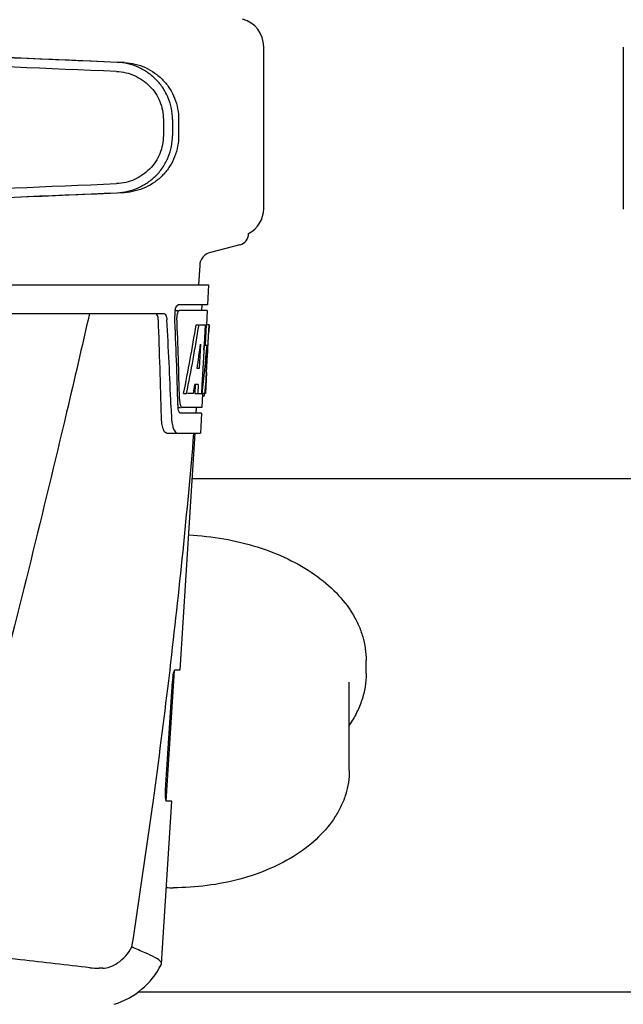
# Model space of a CAD drawing. Units: millimetres. Extents: x 8315 to 12714, y 207 to 6293.
# Drawn here: x 10078 to 10184, y 4749 to 4922 of the extents above; entities that cross this region are included whole.
import ezdxf

# ---------------------------------------------------------------- set-up
doc = ezdxf.new("R2010")
doc.units = ezdxf.units.MM

msp = doc.modelspace()

# ---------------------------------------------------------------- linework, layer by layer
at = {"linetype": 'Continuous'}
for p, q in [((10120.72, 4889.03), (10120.72, 4917.39)), ((10183.72, 4917.29), (10183.72, 4888.93)), ((10103.14, 4904.64), (10103.14, 4901.79)), ((10104.74, 4904.64), (10104.74, 4901.79)), ((10105.82, 4904.61), (10105.82, 4901.82)), ((10116.55, 4882.65), (10111.39, 4881.32)), ((10109.51, 4879.02), (10109.32, 4875.61)), ((9918.37, 4875.61), (10111.07, 4875.61)), ((10111.07, 4875.61), (10110.87, 4872.11)), ((10110.87, 4872.11), (10105.75, 4872.11)), ((10109.87, 4872.11), (10109.82, 4871.11)), ((10060.96, 4870.61), (10103.24, 4870.61)), ((10105.14, 4871.11), (10105.75, 4871.11)), ((10110.82, 4871.11), (10105.92, 4871.11)), ((10110.82, 4871.11), (10110.68, 4868.61)), ((10108.88, 4868.61), (10109.39, 4868.61)), ((10109.53, 4868.61), (10110.66, 4868.61)), ((10110.47, 4868.61), (10110.28, 4865.2)), ((10110.66, 4868.61), (10110.47, 4865.19)), ((10110.7, 4860.25), (10111.17, 4868.61)), ((10111.18, 4868.61), (10110.77, 4868.61)), ((10111.18, 4868.61), (10111.11, 4867.38)), ((10109.65, 4865.23), (10109.41, 4860.96)), ((10110.27, 4865.07), (10110.04, 4860.92)), ((10110.28, 4865.2), (10110.27, 4865.07)), ((10110.27, 4865.04), (10110.8, 4865.04)), ((10110.47, 4865.19), (10110.46, 4865.04)), ((10109.41, 4860.96), (10109.07, 4860.96)), ((10110.04, 4860.92), (10109.88, 4858.1)), ((10110.72, 4860.29), (10110.52, 4856.61)), ((10110.72, 4860.29), (10110.65, 4860.29)), ((10108.74, 4858.16), (10108.65, 4856.61)), ((10109.25, 4858.16), (10108.67, 4858.16)), ((10109.25, 4858.16), (10109.16, 4856.61)), ((10109.88, 4858.1), (10109.8, 4856.61)), ((10110.63, 4859.04), (10110.65, 4859.27)), ((10106.69, 4856.61), (10107.21, 4856.61)), ((10108.41, 4856.61), (10107.36, 4856.61)), ((10108.65, 4856.61), (10109.16, 4856.61)), ((10109.24, 4856.61), (10109.92, 4856.61)), ((10110.01, 4856.53), (10109.88, 4854.11)), ((10110.02, 4856.19), (10110.23, 4856.19)), ((10110.52, 4856.61), (10110.05, 4856.61)), ((10104.47, 4854.52), (10104.48, 4854.43)), ((10104.48, 4854.43), (10104.55, 4852.53)), ((10105.69, 4854.11), (10106.17, 4854.11)), ((10109.82, 4853.11), (10106.17, 4853.11)), ((10109.88, 4854.11), (10106.44, 4854.11)), ((10108.88, 4854.11), (10108.82, 4853.11)), ((10109.82, 4853.11), (10109.63, 4849.61)), ((10103.75, 4849.61), (10109.63, 4849.61)), ((10106.09, 4808.11), (10108.72, 4849.61)), ((10196.22, 4841.61), (10108.21, 4841.61)), ((10138.67, 4807.49), (10138.67, 4809.79)), ((10103.62, 4785.11), (10105.07, 4808.01)), ((10104.3, 4808.09), (10104.07, 4806.19)), ((10104.32, 4808.21), (10104.3, 4808.09)), ((10105.17, 4808.11), (10106.09, 4808.11)), ((10103.52, 4787.11), (10104.74, 4806.11)), ((10135.72, 4790.48), (10135.72, 4805.96)), ((10102.82, 4756.59), (10104.63, 4785.11)), ((10104.63, 4785.11), (10103.7, 4785.11)), ((10092.53, 4755.81), (10091.9, 4755.81)), ((10102.77, 4756.42), (10102.82, 4756.59)), ((10205.76, 4751.61), (10098.67, 4751.61))]:
    msp.add_line(p, q, dxfattribs=at)
for centre, radius, start, end in [((10115.72, 4917.39), 5, 360, 74.9999), ((10115.72, 4889.03), 5, 298.0617, 0), ((10116.05, 4884.61), 2.02, 284.4889, 0), ((10112.02, 4878.88), 2.52, 104.489, 176.8345), ((10109.22, 4870.37), 4.08, 174.7804, 182.3244), ((10109.13, 4870.39), 3.99, 169.5479, 174.8904), ((10108.21, 4869.94), 2.7, 179.0269, 182.1528), ((8933.48, 4824.49), 1169.65, 1.37376, 2.20634), ((8956.75, 4808.01), 1148.67, 2.3207, 3.06958), ((9922.36, 4870.74), 188.63, 356.5157, 356.6621), ((9883.11, 4873.03), 227.95, 356.6606, 356.7844), ((10072.47, 4860.9), 38.2, 354.8901, 355.5342), ((10055.69, 4862.23), 55.04, 355.5119, 355.7544), ((10016.93, 4864.82), 93.89, 355.9298, 356.4684), ((10108.76, 4856.89), 1.68, 343.6042, 345.1734), ((10108.42, 4856.98), 2.03, 345.1514, 345.9528), ((10111.23, 4854.73), 5.54, 181.6305, 183.6798), ((10110.72, 4854.69), 5.04, 183.669, 185.8564), ((10110.26, 4854.65), 4.57, 185.8745, 186.7655), ((10111.68, 4855.72), 5.71, 181.4898, 183.5034), ((10114.05, 4852.89), 9.5, 182.1541, 186.9502), ((8930.05, 4947.89), 1182.54, 353.21647, 355.23246), ((8797.34, 4963.23), 1316.14, 352.22993, 353.14738), ((10116.38, 4805.37), 11.67, 173.0932, 176.3593), ((8696.99, 4976.9), 1417.41, 351.17999, 352.23084), ((10104.87, 4816.74), 46.8, 268.5352, 269.9997), ((10091.89, 4769.49), 13.68, 263.1677, 270.0196), ((10090.34, 4762.86), 14, 287.3737, 332.6364)]:
    msp.add_arc(centre, radius, start, end, dxfattribs=at)
for centre, major_axis, ratio, start_param, end_param in [((10091.72, 4914.64), (82.64, -3.51), 0.001852, 1.515318, 1.982534), ((10103.8, 4914.09), (95.47, -4.06), 0.001852, 1.662935, 2.045839), ((10103.8, 4912.48), (95.47, -4.06), 0.001852, 1.663654, 2.045839), ((10103.8, 4893.94), (95.47, 4.06), 0.001852, -2.045839, -1.663633), ((10091.72, 4891.78), (82.64, 3.51), 0.001852, -1.982534, -1.515318), ((10103.8, 4892.34), (95.47, 4.06), 0.001852, -2.045839, -1.662935), ((10014.72, 4820.21), (0, 331.98), 0.275506, 4.816063, 4.863549), ((10014.72, 4824.06), (0, 332.74), 0.275506, 4.807233, 4.850416), ((10014.72, 4922.15), (0, 184.43), 0.533525, -1.934078, -1.865314), ((10014.72, 4922.24), (0, 185.37), 0.533525, -1.932705, -1.864319), ((10014.72, 4886.98), (0, 185.89), 0.521492, -1.714885, -1.676452), ((10014.72, 4927.9), (0, 221.32), 0.447273, -1.878089, -1.85789), ((10014.72, 4892.74), (0, 173.83), 0.559905, -1.780187, -1.730837), ((10014.72, 4892.65), (0, 172.93), 0.559905, -1.735727, -1.731159), ((10014.72, 4914.36), (0, 188.15), 0.523246, -1.88279, -1.874124)]:
    msp.add_ellipse(centre, major_axis=major_axis, ratio=ratio, start_param=start_param, end_param=end_param, dxfattribs=at)
for points, knots in [([(10104.74, 4904.64), (10104.74, 4905.28), (10104.62, 4906.56), (10104.06, 4908.42), (10103.16, 4910.13), (10101.94, 4911.64), (10100.46, 4912.88), (10098.77, 4913.83), (10096.94, 4914.44), (10095.67, 4914.61), (10095.03, 4914.63)], [0, 0, 0, 0, 0.125094, 0.25018, 0.375273, 0.50036, 0.625426, 0.750431, 0.875307, 1, 1, 1, 1]), ([(10096.31, 4914.6), (10096.94, 4914.57), (10098.21, 4914.4), (10100.02, 4913.78), (10101.67, 4912.82), (10103.12, 4911.57), (10104.3, 4910.06), (10105.17, 4908.36), (10105.7, 4906.52), (10105.82, 4905.24), (10105.82, 4904.61)], [0, 0, 0, 0, 0.125087, 0.249994, 0.374781, 0.499543, 0.624398, 0.749434, 0.874652, 1, 1, 1, 1]), ([(10094.96, 4913.04), (10095.5, 4913.01), (10096.57, 4912.87), (10098.11, 4912.36), (10099.53, 4911.57), (10100.78, 4910.52), (10101.8, 4909.26), (10102.57, 4907.82), (10103.04, 4906.26), (10103.14, 4905.18), (10103.14, 4904.64)], [0, 0, 0, 0, 0.124687, 0.249541, 0.374525, 0.499583, 0.624676, 0.749783, 0.874887, 1, 1, 1, 1]), ([(10103.14, 4901.79), (10103.14, 4901.25), (10103.04, 4900.17), (10102.57, 4898.61), (10101.8, 4897.17), (10100.78, 4895.9), (10099.53, 4894.86), (10098.11, 4894.06), (10096.57, 4893.55), (10095.5, 4893.41), (10094.96, 4893.39)], [0, 0, 0, 0, 0.125113, 0.250218, 0.375324, 0.500417, 0.625476, 0.75046, 0.875313, 1, 1, 1, 1]), ([(10095.03, 4891.79), (10095.67, 4891.82), (10096.94, 4891.99), (10098.77, 4892.6), (10100.46, 4893.54), (10101.94, 4894.78), (10103.16, 4896.29), (10104.06, 4898), (10104.62, 4899.86), (10104.74, 4901.14), (10104.74, 4901.79)], [0, 0, 0, 0, 0.124693, 0.249569, 0.374574, 0.49964, 0.624727, 0.74982, 0.874906, 1, 1, 1, 1]), ([(10105.82, 4901.82), (10105.82, 4901.18), (10105.7, 4899.91), (10105.17, 4898.07), (10104.3, 4896.36), (10103.12, 4894.85), (10101.67, 4893.6), (10100.02, 4892.65), (10098.21, 4892.03), (10096.94, 4891.85), (10096.31, 4891.82)], [0, 0, 0, 0, 0.125348, 0.250566, 0.375602, 0.500457, 0.625219, 0.750006, 0.874913, 1, 1, 1, 1]), ([(10105.2, 4871.11), (10105.24, 4871.34), (10105.34, 4871.69), (10105.56, 4872.05), (10105.69, 4872.1)], [0, 0, 0, 0, 0.627831, 1, 1, 1, 1]), ([(10105.69, 4872.1), (10105.7, 4872.1), (10105.72, 4872.11), (10105.74, 4872.11), (10105.75, 4872.11)], [0, 0, 0, 0, 0.510505, 1, 1, 1, 1]), ([(10090.2, 4870.61), (10088.88, 4864.83), (10083.52, 4841.66), (10077.79, 4818.57), (10073.35, 4801.27)], [0, 0, 0, 0, 0.249041, 1, 1, 1, 1]), ([(10102.26, 4869.52), (10102.25, 4869.77), (10102.21, 4870.15), (10101.98, 4870.55), (10101.84, 4870.6)], [0, 0, 0, 0, 0.631228, 1, 1, 1, 1]), ([(10103.24, 4870.61), (10103.39, 4870.61), (10103.61, 4870.34), (10103.72, 4869.95), (10103.76, 4869.67), (10103.77, 4869.52)], [0, 0, 0, 0, 0.355626, 0.644207, 1, 1, 1, 1]), ([(10105.62, 4870.71), (10105.61, 4870.66), (10105.54, 4870.42), (10105.52, 4870.18), (10105.51, 4869.99)], [0, 0, 0, 0, 0.227505, 1, 1, 1, 1]), ([(10105.92, 4871.11), (10105.85, 4871.11), (10105.71, 4870.97), (10105.65, 4870.81), (10105.62, 4870.71)], [0, 0, 0, 0, 0.364185, 1, 1, 1, 1]), ([(10110.23, 4856.19), (10110.24, 4856.19), (10110.33, 4856.23), (10110.35, 4856.34), (10110.37, 4856.41)], [0, 0, 0, 0, 0.146689, 1, 1, 1, 1]), ([(10110.45, 4856.81), (10110.45, 4856.86), (10110.48, 4857.09), (10110.5, 4857.32), (10110.52, 4857.5)], [0, 0, 0, 0, 0.217575, 1, 1, 1, 1]), ([(10105.98, 4855.37), (10105.99, 4855.29), (10106.01, 4855), (10106.06, 4854.72), (10106.12, 4854.52)], [0, 0, 0, 0, 0.28462, 1, 1, 1, 1]), ([(10106.12, 4854.52), (10106.14, 4854.47), (10106.19, 4854.33), (10106.28, 4854.16), (10106.38, 4854.12)], [0, 0, 0, 0, 0.334306, 1, 1, 1, 1]), ([(10103.75, 4849.61), (10103.61, 4849.61), (10103.3, 4849.87), (10103.06, 4850.49), (10102.85, 4851.41), (10102.8, 4852.13), (10102.79, 4852.53)], [0, 0, 0, 0, 0.123948, 0.330641, 0.629353, 1, 1, 1, 1]), ([(10105.94, 4853.3), (10105.92, 4853.33), (10105.84, 4853.5), (10105.79, 4853.68), (10105.76, 4853.82)], [0, 0, 0, 0, 0.204808, 1, 1, 1, 1]), ([(10106.17, 4853.11), (10106.15, 4853.11), (10106.05, 4853.13), (10105.98, 4853.23), (10105.94, 4853.3)], [0, 0, 0, 0, 0.202036, 1, 1, 1, 1]), ([(10106.38, 4854.12), (10106.39, 4854.12), (10106.41, 4854.11), (10106.43, 4854.11), (10106.44, 4854.11)], [0, 0, 0, 0, 0.507904, 1, 1, 1, 1]), ([(10104.62, 4851.73), (10104.65, 4851.44), (10104.75, 4850.89), (10104.99, 4850.16), (10105.35, 4849.61), (10105.63, 4849.61)], [0, 0, 0, 0, 0.370283, 0.662828, 1, 1, 1, 1]), ([(10107.59, 4831.8), (10109.65, 4831.69), (10113.71, 4831.23), (10119.55, 4829.83), (10124.9, 4827.75), (10129.6, 4825.05), (10133.48, 4821.82), (10135.96, 4818.68), (10137.36, 4816.01), (10138.11, 4813.97), (10138.56, 4811.89), (10138.67, 4810.48), (10138.67, 4809.79)], [0, 0, 0, 0, 0.148812, 0.293496, 0.431617, 0.561387, 0.681969, 0.793766, 0.846986, 0.898808, 0.949654, 1, 1, 1, 1]), ([(10104.8, 4806.77), (10104.82, 4806.95), (10104.87, 4807.28), (10104.96, 4807.7), (10105.04, 4807.95), (10105.13, 4808.11), (10105.17, 4808.11)], [0, 0, 0, 0, 0.388391, 0.698658, 0.905273, 1, 1, 1, 1]), ([(10138.67, 4807.49), (10138.67, 4806.71), (10138.54, 4805.13), (10137.97, 4802.81), (10137.03, 4800.55), (10136.19, 4799.13), (10135.72, 4798.44)], [0, 0, 0, 0, 0.242771, 0.488545, 0.740142, 1, 1, 1, 1]), ([(10135.72, 4790.48), (10135.72, 4789.78), (10135.61, 4788.38), (10135.13, 4786.3), (10134.36, 4784.29), (10132.91, 4781.67), (10130.38, 4778.64), (10126.47, 4775.58), (10121.78, 4773.11), (10116.49, 4771.3), (10110.78, 4770.19), (10106.85, 4769.94), (10104.87, 4769.94)], [0, 0, 0, 0, 0.051381, 0.103203, 0.155893, 0.209848, 0.322663, 0.443711, 0.573394, 0.710779, 0.853871, 1, 1, 1, 1]), ([(10103.7, 4785.11), (10103.64, 4785.11), (10103.56, 4785.38), (10103.51, 4785.74), (10103.48, 4786.39), (10103.5, 4786.85), (10103.52, 4787.11)], [0, 0, 0, 0, 0.089932, 0.304972, 0.623907, 1, 1, 1, 1]), ([(10090.26, 4755.91), (10086.22, 4756.4), (10079.68, 4757.11), (10070.39, 4758.26), (10065.16, 4759.03), (10062.43, 4759.56)], [0, 0, 0, 0, 0.435283, 0.703328, 1, 1, 1, 1]), ([(10092.53, 4755.81), (10092.95, 4755.81), (10093.88, 4756.02), (10095.83, 4757.05), (10097.05, 4758.45), (10097.64, 4759.56)], [0, 0, 0, 0, 0.194239, 0.425341, 1, 1, 1, 1]), ([(10101.63, 4757.72), (10101.1, 4758.02), (10099.75, 4758.61), (10098.41, 4759.19), (10097.64, 4759.56)], [0, 0, 0, 0, 0.417574, 1, 1, 1, 1]), ([(10102.82, 4756.59), (10102.83, 4756.79), (10102.43, 4757.3), (10101.95, 4757.55), (10101.63, 4757.72)], [0, 0, 0, 0, 0.355247, 1, 1, 1, 1])]:
    msp.add_open_spline(points, degree=3, knots=knots, dxfattribs=at)
for points in [[(10110.42, 4856.61), (10110.43, 4856.68), (10110.44, 4856.74), (10110.45, 4856.81)], [(10105.76, 4853.82), (10105.75, 4853.92), (10105.73, 4854.01), (10105.72, 4854.11)]]:
    msp.add_open_spline(points, degree=3, dxfattribs=at)

doc.saveas('drawing.dxf')
